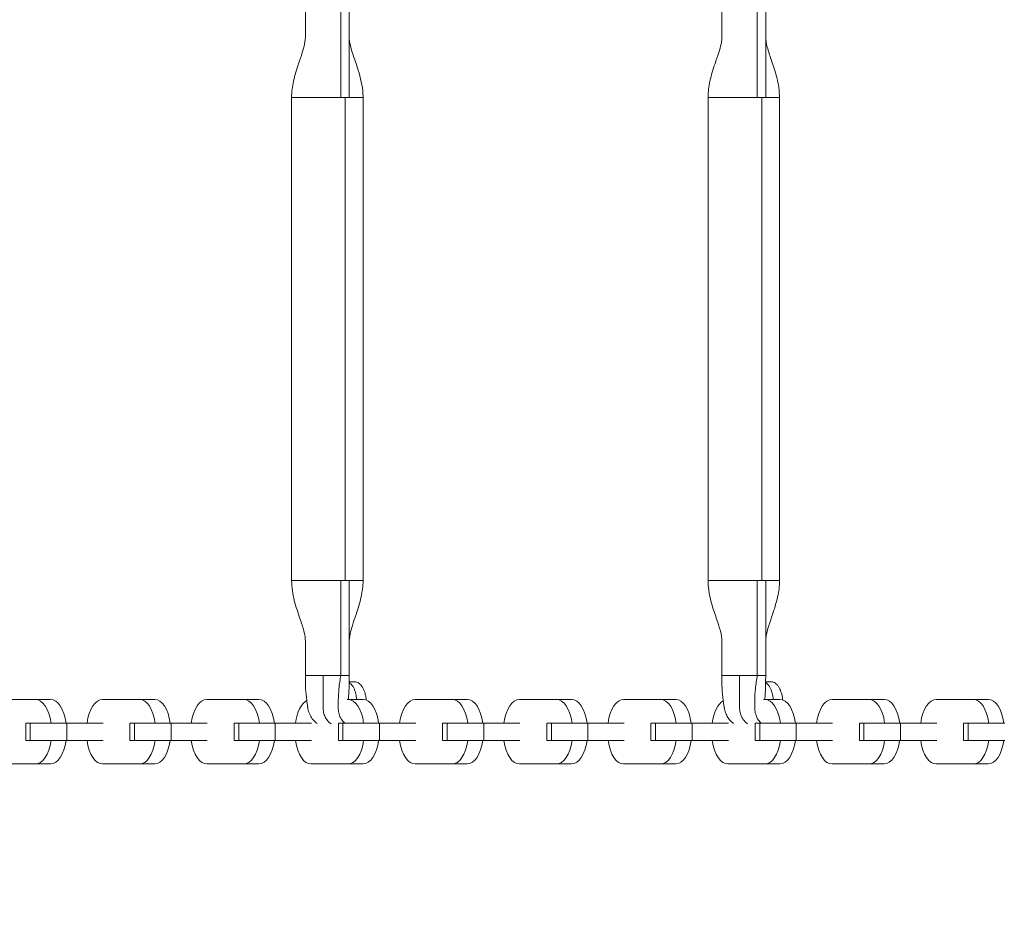
# Model space of a CAD drawing. Extents: x 0 to 25200, y -35640 to 17820.
# Drawn here: x 6461 to 6822, y 13418 to 13742 of the extents above; entities that cross this region are included whole.
import ezdxf

# ---------------------------------------------------------------- set-up
doc = ezdxf.new("R2010")
doc.units = 0
doc.header["$MEASUREMENT"] = 0
doc.header["$PDMODE"] = 1
doc.layers.get('0').update_dxf_attribs({"linetype": 'CONTINUOUS'})
doc.layers.get('DefPoints').update_dxf_attribs({"linetype": 'CONTINUOUS'})
for name, color, linetype, lineweight in [('FRAM3', 1, 'CONTINUOUS', 50), ('外形線', 7, 'CONTINUOUS', 18), ('寸法線', 3, 'CONTINUOUS', 18)]:
    doc.layers.add(name, color=color, linetype=linetype, lineweight=lineweight)
doc.styles.get("Standard").update_dxf_attribs({"font": 'TXT.SHX', "bigfont": 'bigfont.shx'})
doc.dimstyles.new('60ベース', dxfattribs={"dimscale": 60, "dimtxt": 3, "dimasz": 3, "dimexe": 0, "dimexo": 1, "dimgap": 1, "dimtad": 3, "dimdec": 1, "dimdsep": 46, "dimtxsty": 'Standard', "dimblk": 'DOTSMALL', "dimcen": 0, "dimclrd": 256, "dimclre": 256, "dimclrt": 7, "dimadec": 3, "dimazin": 2, "dimtfac": 1, "dimtdec": 1, "dimtix": 1, "dimtmove": 2, "dimatfit": 2, "dimldrblk": 'OPEN', "dimfxl": 0, "dimtolj": 1, "dimlwd": -1, "dimlwe": -1, "dimarcsym": 0})

# ---------------------------------------------------------------- blocks, each defined once
blk = doc.blocks.new('_DotSmall')
at = {"layer": 'FRAM3', "color": 0, "const_width": 0.5}
blk.add_lwpolyline([(-0.0625, 0, 1), (0.0625, 0, 1)], format="xyb", close=True, dxfattribs=at)
blk = doc.blocks.new('*D40')
at = {"layer": 'DefPoints', "color": 0}
for p in [(11568.73, 16410.01), (6238.52, 14346.54), (11568.73, 12518.52)]:
    blk.add_point(p, dxfattribs=at)
at = {"layer": '寸法線'}
for p, q in [((6238.52, 14406.54), (6238.52, 16410.01)), ((6238.52, 16410.01), (11568.73, 16410.01)), ((11568.73, 12578.52), (11568.73, 16410.01))]:
    blk.add_line(p, q, dxfattribs=at)
at = {"layer": '寸法線', "xscale": 180, "yscale": 180, "zscale": 180, "rotation": 180}
blk.add_blockref('_DotSmall', (6238.52, 16410.01), dxfattribs=at)
at = {"layer": '寸法線', "xscale": 180, "yscale": 180, "zscale": 180}
blk.add_blockref('_DotSmall', (11568.73, 16410.01), dxfattribs=at)
at = {"layer": '寸法線', "color": 7, "insert": (8903.62, 16560.01), "char_height": 180, "attachment_point": 5}
blk.add_mtext('\\A1;(5330)', dxfattribs=at)
blk = doc.blocks.new('_OPEN')
at = {"color": 0, "linetype": 'ByBlock'}
for p, q in [((-1, 0.1667), (0, 0)), ((0, 0), (-1, -0.1667)), ((0, 0), (-1, 0))]:
    blk.add_line(p, q, dxfattribs=at)
blk = doc.blocks.new('*D42')
at = {"layer": 'DefPoints', "color": 0}
for p in [(7266.31, 14483.86), (5738.4, 13340.86), (7266.31, 13340.86)]:
    blk.add_point(p, dxfattribs=at)
at = {"layer": '寸法線'}
for p, q in [((7206.31, 14483.86), (5738.4, 14483.86)), ((5738.4, 14483.86), (5738.4, 13340.86)), ((7206.31, 13340.86), (5738.4, 13340.86))]:
    blk.add_line(p, q, dxfattribs=at)
at = {"layer": '寸法線', "xscale": 180, "yscale": 180, "zscale": 180}
for p, rotation in [((5738.4, 14483.86), 90), ((5738.4, 13340.86), 270)]:
    blk.add_blockref('_DotSmall', p, dxfattribs=dict(at, rotation=rotation))
at = {"layer": '寸法線', "color": 7, "insert": (5588.4, 13912.36), "char_height": 180, "attachment_point": 5, "rotation": 90}
blk.add_mtext('\\A1;1143', dxfattribs=at)
blk = doc.blocks.new('*D44')
at = {"layer": 'DefPoints', "color": 0}
for p in [(10725.8, 15388.79), (5238.4, 10489.28), (7361.56, 10489.28)]:
    blk.add_point(p, dxfattribs=at)
at = {"layer": '寸法線'}
for p, q in [((10665.8, 15388.79), (5238.4, 15388.79)), ((5238.4, 15388.79), (5238.4, 10489.28)), ((7301.56, 10489.28), (5238.4, 10489.28))]:
    blk.add_line(p, q, dxfattribs=at)
at = {"layer": '寸法線', "xscale": 180, "yscale": 180, "zscale": 180}
for p, rotation in [((5238.4, 15388.79), 90), ((5238.4, 10489.28), 270)]:
    blk.add_blockref('_DotSmall', p, dxfattribs=dict(at, rotation=rotation))
at = {"layer": '寸法線', "color": 7, "insert": (5088.4, 12939.03), "char_height": 180, "attachment_point": 5, "rotation": 90}
blk.add_mtext('\\A1;(4900)', dxfattribs=at)

msp = doc.modelspace()

# ---------------------------------------------------------------- linework, layer by layer
at = {"layer": '外形線'}
for p, q in [((6565.9099682, 13735.6120347), (6565.910591, 13748.0819391)), ((6578.8577794, 13713.4109391), (6578.8573737, 13748.0819391)), ((6581.93696, 13748.0819391), (6581.9375417, 13713.4109391)), ((6718.3099682, 13735.6120347), (6718.310591, 13748.0819391)), ((6731.2577794, 13713.4109391), (6731.2573737, 13748.0819391)), ((6734.33696, 13748.0819391), (6734.3375417, 13713.4109391)), ((6560.8554794, 13713.4109391), (6560.8554755, 13713.4109391)), ((6560.8554755, 13713.4109391), (6560.8554755, 13536.6269391)), ((6578.8573769, 13713.4109391), (6560.8554794, 13713.4109391)), ((6580.4579255, 13713.4109391), (6578.8577794, 13713.4109391)), ((6580.4579255, 13713.4109391), (6580.4579249, 13536.6269391)), ((6581.9369577, 13713.4109391), (6580.4579255, 13713.4109391)), ((6586.9920755, 13713.4109391), (6586.9920755, 13536.6269391)), ((6713.2554794, 13713.4109391), (6713.2554755, 13713.4109391)), ((6713.2554755, 13713.4109391), (6713.2554755, 13536.6269391)), ((6731.2573769, 13713.4109391), (6713.2554794, 13713.4109391)), ((6732.8579255, 13713.4109391), (6731.2577794, 13713.4109391)), ((6732.8579255, 13713.4109391), (6732.8579249, 13536.6269391)), ((6734.3369577, 13713.4109391), (6732.8579255, 13713.4109391)), ((6739.3920755, 13713.4109391), (6739.3920755, 13536.6269391)), ((6578.8577383, 13536.6269391), (6578.8573737, 13501.9559391)), ((6581.93696, 13501.9559391), (6581.9376096, 13536.6269391)), ((6731.2577383, 13536.6269391), (6731.2573737, 13501.9559391)), ((6734.33696, 13501.9559391), (6734.3376096, 13536.6269391)), ((6565.9099829, 13514.4258435), (6565.910591, 13501.9559391)), ((6718.3099829, 13514.4258435), (6718.310591, 13501.9559391)), ((6565.910591, 13501.9559391), (6572.3839824, 13501.9559391)), ((6572.3839824, 13501.9559391), (6578.8573737, 13501.9559391)), ((6581.93696, 13501.9559391), (6578.8573737, 13501.9559391)), ((6718.310591, 13501.9559391), (6724.7839824, 13501.9559391)), ((6724.7839824, 13501.9559391), (6731.2573737, 13501.9559391)), ((6734.33696, 13501.9559391), (6731.2573737, 13501.9559391)), ((6453.6019474, 13493.1774965), (6467.0734167, 13493.1774965)), ((6467.1217194, 13493.1778914), (6472.6157226, 13493.1778914)), ((6491.684533, 13493.1778914), (6497.1785362, 13493.1778914)), ((6491.7328356, 13493.1774965), (6505.204305, 13493.1774965)), ((6505.2526077, 13493.1778914), (6510.7466109, 13493.1778914)), ((6529.8154212, 13493.1778914), (6535.3094244, 13493.1778914)), ((6529.8637239, 13493.1774965), (6543.3351932, 13493.1774965)), ((6543.3834959, 13493.1778914), (6548.8774992, 13493.1778914)), ((6581.180842, 13493.1774965), (6581.4660815, 13493.1774965)), ((6581.5143842, 13493.1778914), (6587.0083874, 13493.1778914)), ((6606.0771977, 13493.1778914), (6611.5712009, 13493.1778914)), ((6606.1255004, 13493.1774965), (6619.5969697, 13493.1774965)), ((6619.6452724, 13493.1778914), (6625.1392757, 13493.1778914)), ((6644.208086, 13493.1778914), (6649.7020892, 13493.1778914)), ((6644.2563887, 13493.1774965), (6657.727858, 13493.1774965)), ((6657.7761607, 13493.1778914), (6663.2701639, 13493.1778914)), ((6682.3389742, 13493.1778914), (6687.8329774, 13493.1778914)), ((6682.3872769, 13493.1774965), (6695.8587463, 13493.1774965)), ((6695.9070489, 13493.1778914), (6701.4010522, 13493.1778914)), ((6733.580842, 13493.1774965), (6733.9896345, 13493.1774965)), ((6734.0379372, 13493.1778914), (6739.5319404, 13493.1778914)), ((6758.6007507, 13493.1778914), (6764.0947539, 13493.1778914)), ((6758.6490534, 13493.1774965), (6772.1205228, 13493.1774965)), ((6772.1688255, 13493.1778914), (6777.6628287, 13493.1778914)), ((6796.731639, 13493.1778914), (6802.2256422, 13493.1778914)), ((6796.7799417, 13493.1774965), (6810.251411, 13493.1774965)), ((6810.2997137, 13493.1778914), (6815.7937169, 13493.1778914)), ((6463.5645328, 13484.5231582), (6465.2424927, 13484.5231582)), ((6463.5645328, 13484.5231582), (6463.5645328, 13478.1792297)), ((6465.2424927, 13484.5231582), (6465.2424927, 13478.1792297)), ((6465.2424927, 13484.5231582), (6478.6230355, 13484.5231582)), ((6491.8752774, 13484.5231582), (6478.6230355, 13484.5231582)), ((6478.6230355, 13484.5231582), (6478.6230355, 13478.1792297)), ((6501.695421, 13484.5231582), (6503.3733809, 13484.5231582)), ((6501.695421, 13484.5231582), (6501.695421, 13478.1792297)), ((6503.3733809, 13484.5231582), (6503.3733809, 13478.1792297)), ((6503.3733809, 13484.5231582), (6516.7539237, 13484.5231582)), ((6530.0061656, 13484.5231582), (6516.7539237, 13484.5231582)), ((6516.7539237, 13484.5231582), (6516.7539237, 13478.1792297)), ((6539.8263093, 13484.5231582), (6541.5042692, 13484.5231582)), ((6539.8263093, 13484.5231582), (6539.8263093, 13478.1792297)), ((6541.5042692, 13484.5231582), (6541.5042692, 13478.1792297)), ((6541.5042692, 13484.5231582), (6554.884812, 13484.5231582)), ((6568.1370539, 13484.5231582), (6554.884812, 13484.5231582)), ((6554.884812, 13484.5231582), (6554.884812, 13478.1792297)), ((6577.9571975, 13484.5231582), (6579.6351574, 13484.5231582)), ((6577.9571975, 13484.5231582), (6577.9571975, 13478.1792297)), ((6579.6351574, 13484.5231582), (6579.6351574, 13478.1792297)), ((6579.6351574, 13484.5231582), (6593.0157002, 13484.5231582)), ((6606.2679422, 13484.5231582), (6593.0157002, 13484.5231582)), ((6593.0157002, 13484.5231582), (6593.0157002, 13478.1792297)), ((6616.0880858, 13484.5231582), (6617.7660457, 13484.5231582)), ((6616.0880858, 13484.5231582), (6616.0880858, 13478.1792297)), ((6617.7660457, 13484.5231582), (6617.7660457, 13478.1792297)), ((6617.7660457, 13484.5231582), (6631.1465885, 13484.5231582)), ((6644.3988304, 13484.5231582), (6631.1465885, 13484.5231582)), ((6631.1465885, 13484.5231582), (6631.1465885, 13478.1792297)), ((6654.218974, 13484.5231582), (6655.8969339, 13484.5231582)), ((6654.218974, 13484.5231582), (6654.218974, 13478.1792297)), ((6655.8969339, 13484.5231582), (6655.8969339, 13478.1792297)), ((6655.8969339, 13484.5231582), (6669.2774767, 13484.5231582)), ((6682.5297187, 13484.5231582), (6669.2774767, 13484.5231582)), ((6669.2774767, 13484.5231582), (6669.2774767, 13478.1792297)), ((6692.3498623, 13484.5231582), (6694.0278222, 13484.5231582)), ((6692.3498623, 13484.5231582), (6692.3498623, 13478.1792297)), ((6694.0278222, 13484.5231582), (6694.0278222, 13478.1792297)), ((6694.0278222, 13484.5231582), (6707.408365, 13484.5231582)), ((6720.6606069, 13484.5231582), (6707.408365, 13484.5231582)), ((6707.408365, 13484.5231582), (6707.408365, 13478.1792297)), ((6730.4807505, 13484.5231582), (6732.1587104, 13484.5231582)), ((6730.4807505, 13484.5231582), (6730.4807505, 13478.1792297)), ((6732.1587104, 13484.5231582), (6732.1587104, 13478.1792297)), ((6732.1587104, 13484.5231582), (6745.5392532, 13484.5231582)), ((6758.7914952, 13484.5231582), (6745.5392532, 13484.5231582)), ((6745.5392532, 13484.5231582), (6745.5392532, 13478.1792297)), ((6768.6116388, 13484.5231582), (6770.2895987, 13484.5231582)), ((6768.6116388, 13484.5231582), (6768.6116388, 13478.1792297)), ((6770.2895987, 13484.5231582), (6770.2895987, 13478.1792297)), ((6770.2895987, 13484.5231582), (6783.6701415, 13484.5231582)), ((6796.9223834, 13484.5231582), (6783.6701415, 13484.5231582)), ((6783.6701415, 13484.5231582), (6783.6701415, 13478.1792297)), ((6806.742527, 13484.5231582), (6808.4204869, 13484.5231582)), ((6806.742527, 13484.5231582), (6806.742527, 13478.1792297)), ((6808.4204869, 13484.5231582), (6808.4204869, 13478.1792297)), ((6808.4204869, 13484.5231582), (6821.8010297, 13484.5231582)), ((6465.2424927, 13478.1792297), (6463.5645328, 13478.1792297)), ((6465.2424927, 13478.1792297), (6478.6230355, 13478.1792297)), ((6491.8752774, 13478.1792297), (6478.6230355, 13478.1792297)), ((6503.3733809, 13478.1792297), (6501.695421, 13478.1792297)), ((6503.3733809, 13478.1792297), (6516.7539237, 13478.1792297)), ((6530.0061656, 13478.1792297), (6516.7539237, 13478.1792297)), ((6541.5042692, 13478.1792297), (6539.8263093, 13478.1792297)), ((6541.5042692, 13478.1792297), (6554.884812, 13478.1792297)), ((6568.1370539, 13478.1792297), (6554.884812, 13478.1792297)), ((6579.6351574, 13478.1792297), (6577.9571975, 13478.1792297)), ((6579.6351574, 13478.1792297), (6593.0157002, 13478.1792297)), ((6606.2679422, 13478.1792297), (6593.0157002, 13478.1792297)), ((6617.7660457, 13478.1792297), (6616.0880858, 13478.1792297)), ((6617.7660457, 13478.1792297), (6631.1465885, 13478.1792297)), ((6644.3988304, 13478.1792297), (6631.1465885, 13478.1792297)), ((6655.8969339, 13478.1792297), (6654.218974, 13478.1792297)), ((6655.8969339, 13478.1792297), (6669.2774767, 13478.1792297)), ((6682.5297187, 13478.1792297), (6669.2774767, 13478.1792297)), ((6694.0278222, 13478.1792297), (6692.3498623, 13478.1792297)), ((6694.0278222, 13478.1792297), (6707.408365, 13478.1792297)), ((6720.6606069, 13478.1792297), (6707.408365, 13478.1792297)), ((6732.1587104, 13478.1792297), (6730.4807505, 13478.1792297)), ((6732.1587104, 13478.1792297), (6745.5392532, 13478.1792297)), ((6758.7914952, 13478.1792297), (6745.5392532, 13478.1792297)), ((6770.2895987, 13478.1792297), (6768.6116388, 13478.1792297)), ((6770.2895987, 13478.1792297), (6783.6701415, 13478.1792297)), ((6796.9223834, 13478.1792297), (6783.6701415, 13478.1792297)), ((6808.4204869, 13478.1792297), (6806.742527, 13478.1792297)), ((6808.4204869, 13478.1792297), (6821.8010297, 13478.1792297)), ((6453.6474107, 13469.5494531), (6467.0279535, 13469.5494531)), ((6467.1217194, 13469.5479647), (6472.6157226, 13469.5479647)), ((6491.684533, 13469.5479647), (6497.1785362, 13469.5479647)), ((6491.7782989, 13469.5494531), (6505.1588417, 13469.5494531)), ((6505.2526077, 13469.5479647), (6510.7466109, 13469.5479647)), ((6529.8154212, 13469.5479647), (6535.3094244, 13469.5479647)), ((6529.9091872, 13469.5494531), (6543.28973, 13469.5494531)), ((6543.3834959, 13469.5479647), (6548.8774992, 13469.5479647)), ((6567.9463095, 13469.5479647), (6573.4403127, 13469.5479647)), ((6568.0400754, 13469.5494531), (6581.4206182, 13469.5494531)), ((6581.5143842, 13469.5479647), (6587.0083874, 13469.5479647)), ((6606.0771977, 13469.5479647), (6611.5712009, 13469.5479647)), ((6606.1709637, 13469.5494531), (6619.5515065, 13469.5494531)), ((6619.6452724, 13469.5479647), (6625.1392757, 13469.5479647)), ((6644.208086, 13469.5479647), (6649.7020892, 13469.5479647)), ((6644.3018519, 13469.5494531), (6657.6823947, 13469.5494531)), ((6657.7761607, 13469.5479647), (6663.2701639, 13469.5479647)), ((6682.3389742, 13469.5479647), (6687.8329774, 13469.5479647)), ((6682.4327402, 13469.5494531), (6695.813283, 13469.5494531)), ((6695.9070489, 13469.5479647), (6701.4010522, 13469.5479647)), ((6720.4698625, 13469.5479647), (6725.9638657, 13469.5479647)), ((6720.5636284, 13469.5494531), (6733.9441712, 13469.5494531)), ((6734.0379372, 13469.5479647), (6739.5319404, 13469.5479647)), ((6758.6007507, 13469.5479647), (6764.0947539, 13469.5479647)), ((6758.6945167, 13469.5494531), (6772.0750595, 13469.5494531)), ((6772.1688255, 13469.5479647), (6777.6628287, 13469.5479647)), ((6796.731639, 13469.5479647), (6802.2256422, 13469.5479647)), ((6796.8254049, 13469.5494531), (6810.2059477, 13469.5494531)), ((6810.2997137, 13469.5479647), (6815.7937169, 13469.5479647))]:
    msp.add_line(p, q, dxfattribs=at)
for centre, start_param, end_param in [((6467.1217194, 13481.3629281), 1.8415699266, 3.1497692733), ((6472.6157226, 13481.3629281), 1.8415699266, 3.1415926536), ((6497.1785362, 13481.3629281), 3.1334160344, 3.1415926541), ((6505.2526077, 13481.3629281), 1.8415699266, 3.1497692733), ((6510.7466109, 13481.3629281), 1.8415699266, 3.1415926536), ((6535.3094244, 13481.3629281), 3.1334160344, 3.1415926541), ((6543.3834959, 13481.3629281), 1.8415699266, 3.1497692733), ((6548.8774992, 13481.3629281), 1.8415699266, 3.1415926536), ((6581.5143842, 13481.3629281), 1.8415699266, 3.1497692733), ((6587.0083874, 13481.3629281), 1.8415699266, 3.1415926536), ((6611.5712009, 13481.3629281), 3.1334160338, 3.1415926535), ((6619.6452724, 13481.3629281), 1.8415699266, 3.1497692733), ((6625.1392757, 13481.3629281), 1.8415699266, 3.1415926536), ((6649.7020892, 13481.3629281), 3.133416034, 3.1415926537), ((6657.7761607, 13481.3629281), 1.8415699266, 3.1497692733), ((6663.2701639, 13481.3629281), 1.8415699266, 3.1415926536), ((6687.8329774, 13481.3629281), 3.133416034, 3.1415926537), ((6695.9070489, 13481.3629281), 1.8415699266, 3.1497692733), ((6701.4010522, 13481.3629281), 1.8415699266, 3.1415926536), ((6734.0379372, 13481.3629281), 1.8415699266, 3.1497692733), ((6739.5319404, 13481.3629281), 1.8415699266, 3.1415926536), ((6764.0947539, 13481.3629281), 3.1334160344, 3.1415926541), ((6772.1688255, 13481.3629281), 1.8415699266, 3.1497692733), ((6777.6628287, 13481.3629281), 1.8415699266, 3.1415926536), ((6802.2256422, 13481.3629281), 3.133416034, 3.1415926537), ((6810.2997137, 13481.3629281), 1.8415699266, 3.1497692733), ((6815.7937169, 13481.3629281), 1.8415699266, 3.1415926536), ((6467.1217194, 13481.3629281), 6.267312232, 7.5811460201), ((6472.6157226, 13481.3629281), 0, 1.2979607129), ((6505.2526077, 13481.3629281), 6.267312232, 7.5811460201), ((6510.7466109, 13481.3629281), 0, 1.2979607129), ((6543.3834959, 13481.3629281), 6.267312232, 7.5811460201), ((6548.8774992, 13481.3629281), 0, 1.2979607129), ((6581.5143842, 13481.3629281), 6.267312232, 7.5811460201), ((6587.0083874, 13481.3629281), 0, 1.2979607129), ((6619.6452724, 13481.3629281), 6.267312232, 7.5811460201), ((6625.1392757, 13481.3629281), 0, 1.2979607129), ((6657.7761607, 13481.3629281), 6.267312232, 7.5811460201), ((6663.2701639, 13481.3629281), 0, 1.2979607129), ((6695.9070489, 13481.3629281), 6.267312232, 7.5811460201), ((6701.4010522, 13481.3629281), 0, 1.2979607129), ((6734.0379372, 13481.3629281), 6.267312232, 7.5811460201), ((6739.5319404, 13481.3629281), 0, 1.2979607129), ((6772.1688255, 13481.3629281), 6.267312232, 7.5811460201), ((6777.6628287, 13481.3629281), 0, 1.2979607129), ((6810.2997137, 13481.3629281), 6.267312232, 7.5811460201), ((6815.7937169, 13481.3629281), 0, 1.2979607129), ((6497.1785362, 13481.3629281), 0, 0.0158730751), ((6535.3094244, 13481.3629281), 0.0000000001, 0.0158730752), ((6573.4403127, 13481.3629281), 0.0000000001, 0.0158730753), ((6611.5712009, 13481.3629281), 0.0000000001, 0.0158730753), ((6649.7020892, 13481.3629281), 0, 0.0158730751), ((6687.8329774, 13481.3629281), 0, 0.0158730752), ((6725.9638657, 13481.3629281), 0, 0.0158730751), ((6764.0947539, 13481.3629281), 0, 0.0158730751), ((6802.2256422, 13481.3629281), 0, 0.0158730751)]:
    msp.add_ellipse(centre, major_axis=(0, -11.8149634), ratio=0.5, start_param=start_param, end_param=end_param, dxfattribs=at)
at = {"layer": '外形線', "extrusion": (0, 0, -1)}
for centre, start_param, end_param in [((6491.684533, 13481.3629281), 4.9831625802, 6.2913619269), ((6529.8154212, 13481.3629281), 4.9831625802, 6.2913619269), ((6606.0771977, 13481.3629281), 4.9831625802, 6.2913619269), ((6644.208086, 13481.3629281), 4.9831625802, 6.2913619269), ((6682.3389742, 13481.3629281), 4.9831625802, 6.2913619269), ((6758.6007507, 13481.3629281), 4.9831625802, 6.2913619269), ((6796.731639, 13481.3629281), 4.9831625802, 6.2913619269), ((6567.9463095, 13481.3629281), 4.9831625802, 6.017895773), ((6720.4698625, 13481.3629281), 4.9831625802, 5.9977033851), ((6491.684533, 13481.3629281), 3.1257195784, 4.4395533665), ((6529.8154212, 13481.3629281), 3.1257195784, 4.4395533665), ((6567.9463095, 13481.3629281), 3.1257195784, 4.4395533665), ((6606.0771977, 13481.3629281), 3.1257195784, 4.4395533665), ((6644.208086, 13481.3629281), 3.1257195784, 4.4395533665), ((6682.3389742, 13481.3629281), 3.1257195784, 4.4395533665), ((6720.4698625, 13481.3629281), 3.1257195784, 4.4395533665), ((6758.6007507, 13481.3629281), 3.1257195784, 4.4395533665), ((6796.731639, 13481.3629281), 3.1257195784, 4.4395533665)]:
    msp.add_ellipse(centre, major_axis=(0, 11.8149634), ratio=0.5, start_param=start_param, end_param=end_param, dxfattribs=at)
at = {"layer": '外形線'}
for points, knots in [([(6560.8558655, 13713.4109391), (6560.8558655, 13715.4243085), (6561.1230089, 13717.4507604), (6562.0256581, 13721.5910946), (6562.7080301, 13723.7226357), (6563.8622279, 13727.1406335), (6564.3385078, 13728.4992845), (6565.0876115, 13730.8719434), (6565.3818128, 13731.9147042), (6565.7982291, 13733.8817127), (6565.910591, 13735.5691089), (6565.910591, 13735.6120347)], [0, 0, 0, 0, 0.6040108089, 0.6040108089, 1.293829338, 1.293829338, 1.7713629916, 1.7713629916, 2.1739979223, 2.1739979223, 2.5983856639, 2.5983856639, 2.5983856639, 2.5983856639]), ([(6581.93696, 13735.6120347), (6581.93696, 13735.6119538), (6581.9369604, 13735.608998), (6581.9369635, 13735.6029222), (6581.9369692, 13735.5983619), (6581.9370058, 13735.5801067), (6581.9370642, 13735.566384), (6581.9374217, 13735.5113672), (6581.9379688, 13735.469822), (6581.9412784, 13735.3025), (6581.946287, 13735.1744466), (6581.9765508, 13734.6517194), (6582.0225218, 13734.2360315), (6582.2854595, 13732.560469), (6582.6728505, 13731.1354278), (6583.6707773, 13728.0018723), (6584.2982594, 13726.2561107), (6585.7731252, 13721.7332724), (6586.5902047, 13718.7899755), (6586.951773, 13714.994042), (6586.9916856, 13714.2018267), (6586.9916856, 13713.4109391)], [0, 0, 0, 0, 0.0008, 0.0008, 0.0032000006, 0.0032000006, 0.0104000151, 0.0104000151, 0.0320004103, 0.0320004103, 0.0968113614, 0.0968113614, 0.2915238548, 0.2915238548, 0.8452010378, 0.8452010378, 1.4491964357, 1.4491964357, 2.359237055, 2.359237055, 2.5965033255, 2.5965033255, 2.5965033255, 2.5965033255]), ([(6713.2558655, 13713.4109391), (6713.2558655, 13715.4243085), (6713.5230089, 13717.4507604), (6714.4256581, 13721.5910946), (6715.1080301, 13723.7226357), (6716.2622279, 13727.1406335), (6716.7385078, 13728.4992845), (6717.4876115, 13730.8719434), (6717.7818128, 13731.9147042), (6718.1982291, 13733.8817127), (6718.310591, 13735.5691089), (6718.310591, 13735.6120347)], [0, 0, 0, 0, 0.6040108089, 0.6040108089, 1.293829338, 1.293829338, 1.7713629916, 1.7713629916, 2.1739979223, 2.1739979223, 2.5983856639, 2.5983856639, 2.5983856639, 2.5983856639]), ([(6734.33696, 13735.6120347), (6734.33696, 13734.527428), (6734.548196, 13733.2166467), (6735.2845344, 13730.3882473), (6735.7949561, 13728.8622632), (6737.0470676, 13725.1885924), (6737.8193282, 13722.9621286), (6738.9911351, 13718.3309385), (6739.3916856, 13715.8618692), (6739.3916856, 13713.4109391)], [0, 0, 0, 0, 0.5715331638, 0.5715331638, 1.1251969465, 1.1251969465, 1.8599113567, 1.8599113567, 2.5951903862, 2.5951903862, 2.5951903862, 2.5951903862]), ([(6565.910591, 13514.4258435), (6565.910591, 13515.5104502), (6565.699355, 13516.8212315), (6564.9630167, 13519.6496309), (6564.452595, 13521.175615), (6563.2004834, 13524.8492858), (6562.4282229, 13527.0757496), (6561.256416, 13531.7069397), (6560.8558655, 13534.176009), (6560.8558655, 13536.6269391)], [0, 0, 0, 0, 0.5715331637, 0.5715331637, 1.1251969465, 1.1251969465, 1.8599113566, 1.8599113566, 2.5951903862, 2.5951903862, 2.5951903862, 2.5951903862]), ([(6560.8560329, 13536.6269391), (6560.8565225, 13536.6269391), (6560.9154676, 13536.6269391), (6561.2895984, 13536.6269391), (6561.8252912, 13536.6269391), (6563.3873004, 13536.6269391), (6564.4131891, 13536.6269391), (6566.8253221, 13536.6269391), (6568.2109059, 13536.6269391), (6571.166321, 13536.6269391), (6572.7353431, 13536.6269391), (6575.8580891, 13536.6269391), (6577.4109579, 13536.6269391), (6578.8577383, 13536.6269391)], [0.66678827012, 0.66678827012, 0.66678827012, 0.66678827012, 0.69293026301, 0.69293026301, 0.7500000011, 0.7500000011, 0.80706973919, 0.80706973919, 0.86413947728, 0.86413947728, 0.92120921537, 0.92120921537, 0.97827895346, 0.97827895346, 0.97827895346, 0.97827895346]), ([(6586.9916856, 13536.6269391), (6586.9916856, 13534.6135697), (6586.7245422, 13532.5871178), (6585.821893, 13528.4467836), (6585.139521, 13526.3152426), (6583.9853231, 13522.8972447), (6583.5090433, 13521.5385937), (6582.7599396, 13519.1659348), (6582.4657383, 13518.123174), (6582.0493219, 13516.1561655), (6581.93696, 13514.4687693), (6581.93696, 13514.4258435)], [0, 0, 0, 0, 0.6040108089, 0.6040108089, 1.2938293379, 1.2938293379, 1.7713629916, 1.7713629916, 2.1739979223, 2.1739979223, 2.5983856639, 2.5983856639, 2.5983856639, 2.5983856639]), ([(6581.9376096, 13536.6269391), (6583.1708589, 13536.6269391), (6584.2308851, 13536.6269391), (6585.8694664, 13536.6269391), (6586.4475729, 13536.6269391), (6586.9102191, 13536.6269391), (6586.991457, 13536.6269391), (6586.9915212, 13536.6269391)], [0.02172105035, 0.02172105035, 0.02172105035, 0.02172105035, 0.07879078802, 0.07879078802, 0.1358605257, 0.1358605257, 0.1666665896, 0.1666665896, 0.1666665896, 0.1666665896]), ([(6718.310591, 13514.4258435), (6718.310591, 13514.4259244), (6718.3105907, 13514.4288802), (6718.3105876, 13514.434956), (6718.3105819, 13514.4395163), (6718.3105453, 13514.4577715), (6718.3104869, 13514.4714943), (6718.3101293, 13514.526511), (6718.3095823, 13514.5680562), (6718.3062727, 13514.7353782), (6718.3012641, 13514.8634316), (6718.2710003, 13515.3861588), (6718.2250292, 13515.8018467), (6717.9620915, 13517.4774092), (6717.5747006, 13518.9024504), (6716.5767737, 13522.0360059), (6715.9492916, 13523.7817675), (6714.4744259, 13528.3046058), (6713.6573464, 13531.2479027), (6713.2957781, 13535.0438362), (6713.2558655, 13535.8360515), (6713.2558655, 13536.6269391)], [0, 0, 0, 0, 0.0008, 0.0008, 0.0032000006, 0.0032000006, 0.0104000151, 0.0104000151, 0.0320004103, 0.0320004103, 0.0968113614, 0.0968113614, 0.2915238548, 0.2915238548, 0.8452010378, 0.8452010378, 1.4491964357, 1.4491964357, 2.359237055, 2.359237055, 2.5965033255, 2.5965033255, 2.5965033255, 2.5965033255]), ([(6713.2560329, 13536.6269391), (6713.2565225, 13536.6269391), (6713.3154676, 13536.6269391), (6713.6895984, 13536.6269391), (6714.2252912, 13536.6269391), (6715.7873004, 13536.6269391), (6716.8131891, 13536.6269391), (6719.2253221, 13536.6269391), (6720.6109059, 13536.6269391), (6723.566321, 13536.6269391), (6725.1353431, 13536.6269391), (6728.2580891, 13536.6269391), (6729.8109579, 13536.6269391), (6731.2577383, 13536.6269391)], [0.66678827012, 0.66678827012, 0.66678827012, 0.66678827012, 0.69293026301, 0.69293026301, 0.7500000011, 0.7500000011, 0.80706973919, 0.80706973919, 0.86413947728, 0.86413947728, 0.92120921537, 0.92120921537, 0.97827895346, 0.97827895346, 0.97827895346, 0.97827895346]), ([(6739.3916856, 13536.6269391), (6739.3916856, 13534.6135697), (6739.1245422, 13532.5871178), (6738.221893, 13528.4467836), (6737.539521, 13526.3152426), (6736.3853231, 13522.8972447), (6735.9090433, 13521.5385937), (6735.1599396, 13519.1659348), (6734.8657383, 13518.123174), (6734.4493219, 13516.1561655), (6734.33696, 13514.4687693), (6734.33696, 13514.4258435)], [0, 0, 0, 0, 0.6040108089, 0.6040108089, 1.293829338, 1.293829338, 1.7713629916, 1.7713629916, 2.1739979223, 2.1739979223, 2.5983856639, 2.5983856639, 2.5983856639, 2.5983856639]), ([(6734.3376096, 13536.6269391), (6735.5708589, 13536.6269391), (6736.6308851, 13536.6269391), (6738.2694664, 13536.6269391), (6738.8475729, 13536.6269391), (6739.3102191, 13536.6269391), (6739.391457, 13536.6269391), (6739.3915212, 13536.6269391)], [0.02172105035, 0.02172105035, 0.02172105035, 0.02172105035, 0.07879078802, 0.07879078802, 0.1358605257, 0.1358605257, 0.1666665896, 0.1666665896, 0.1666665896, 0.1666665896]), ([(6565.910591, 13501.9559391), (6565.8715946, 13500.4011201), (6565.8587029, 13497.8182465), (6566.2305062, 13493.8268886), (6566.6194784, 13491.2022894), (6566.7804928, 13490.109725), (6566.9323333, 13489.236916), (6567.3246248, 13487.9184456), (6568.3186773, 13486.0887496), (6569.3695623, 13484.936412), (6570.0556247, 13484.4381343), (6570.1590193, 13484.3676801)], [0, 0, 0, 0, 0.1875, 0.3125, 0.3671875, 0.37625329994, 0.3828125, 0.421875, 0.453125, 0.484375, 0.48978537994, 0.48978537994, 0.48978537994, 0.48978537994]), ([(6572.3839824, 13501.9559391), (6572.3839824, 13500.2071258), (6572.3839955, 13497.3061888), (6572.3846644, 13493.4527095), (6572.3927126, 13491.0871259), (6572.3819036, 13490.1060262), (6572.3935514, 13489.319263), (6572.5595994, 13488.1023472), (6573.3014933, 13486.264845), (6574.3368124, 13484.9560433), (6575.1099757, 13484.3777787), (6575.2902986, 13484.2583731)], [0, 0, 0, 0, 0.1875, 0.3125, 0.3671875, 0.37625329994, 0.3828125, 0.421875, 0.453125, 0.484375, 0.49343809163, 0.49343809163, 0.49343809163, 0.49343809163]), ([(6578.8573737, 13501.9559391), (6578.5814814, 13500.4011201), (6578.1737633, 13497.8182465), (6577.922577, 13493.8268886), (6577.9129381, 13491.2022894), (6577.9132965, 13490.109725), (6577.9378052, 13489.236916), (6578.1418296, 13487.9184456), (6578.8739788, 13486.0887496), (6579.6951186, 13485.0019582), (6580.2100585, 13484.5445133), (6580.2345562, 13484.5231582)], [0, 0, 0, 0, 0.1875, 0.3125, 0.3671875, 0.37625329994, 0.3828125, 0.421875, 0.453125, 0.484375, 0.485922566, 0.485922566, 0.485922566, 0.485922566]), ([(6581.93696, 13501.9559391), (6581.8942559, 13499.7872781), (6581.9052447, 13496.7155391), (6581.6783596, 13493.9592335), (6581.5828662, 13493.1778914)], [0, 0, 0, 0, 0.1875, 0.26596626996, 0.26596626996, 0.26596626996, 0.26596626996]), ([(6718.310591, 13501.9559391), (6718.2715946, 13500.4011201), (6718.2587029, 13497.8182465), (6718.6305062, 13493.8268886), (6719.0194784, 13491.2022894), (6719.1804928, 13490.109725), (6719.3323333, 13489.236916), (6719.7246248, 13487.9184456), (6720.7186773, 13486.0887496), (6721.7695623, 13484.936412), (6722.4556247, 13484.4381343), (6722.5590193, 13484.3676801)], [0, 0, 0, 0, 0.1875, 0.3125, 0.3671875, 0.37625329994, 0.3828125, 0.421875, 0.453125, 0.484375, 0.48978537994, 0.48978537994, 0.48978537994, 0.48978537994]), ([(6724.7839824, 13501.9559391), (6724.7839824, 13500.2071258), (6724.7839955, 13497.3061888), (6724.7846644, 13493.4527095), (6724.7927126, 13491.0871259), (6724.7819036, 13490.1060262), (6724.7935514, 13489.319263), (6724.9595994, 13488.1023472), (6725.7014933, 13486.264845), (6726.7368124, 13484.9560433), (6727.5099757, 13484.3777787), (6727.6902986, 13484.2583731)], [0, 0, 0, 0, 0.1875, 0.3125, 0.3671875, 0.37625329994, 0.3828125, 0.421875, 0.453125, 0.484375, 0.49343809163, 0.49343809163, 0.49343809163, 0.49343809163]), ([(6731.2573737, 13501.9559391), (6730.9814814, 13500.4011201), (6730.5737633, 13497.8182465), (6730.322577, 13493.8268886), (6730.3129381, 13491.2022894), (6730.3132965, 13490.109725), (6730.3378052, 13489.236916), (6730.5418296, 13487.9184456), (6731.2739788, 13486.0887496), (6732.0951186, 13485.0019582), (6732.6100585, 13484.5445133), (6732.6345562, 13484.5231582)], [0, 0, 0, 0, 0.1875, 0.3125, 0.3671875, 0.37625329994, 0.3828125, 0.421875, 0.453125, 0.484375, 0.485922566, 0.485922566, 0.485922566, 0.485922566]), ([(6734.33696, 13501.9559391), (6734.2942559, 13499.7872781), (6734.3052453, 13496.7153864), (6734.0783371, 13493.9589595), (6733.9828179, 13493.1774965)], [0, 0, 0, 0, 0.1875, 0.26597949117, 0.26597949117, 0.26597949117, 0.26597949117]), ([(6584.7085983, 13493.1778914), (6584.6125863, 13493.9833484), (6584.475991, 13494.7470092), (6584.1791479, 13495.8761242), (6584.0571076, 13496.2600565), (6583.7828715, 13496.9779552), (6583.6302476, 13497.3127451), (6583.2936871, 13497.9265405), (6583.1138042, 13498.1984687), (6582.7310786, 13498.6750779), (6582.5274303, 13498.8804012), (6582.1773714, 13499.1563424), (6582.0390906, 13499.2477705), (6581.8985655, 13499.323365)], [0.0003441764179, 0.0003441764179, 0.0003441764179, 0.0003441764179, 0.0028023266994, 0.0028023266994, 0.0042034900491, 0.0042034900491, 0.0056046533987, 0.0056046533987, 0.0070058167484, 0.0070058167484, 0.0084069800981, 0.0084069800981, 0.0092977479383, 0.0092977479383, 0.0092977479383, 0.0092977479383]), ([(6584.0391152, 13499.5937391), (6583.9742363, 13499.5937391), (6583.9109321, 13499.5937367), (6583.782749, 13499.5937268), (6583.5904743, 13499.5937041), (6583.1418334, 13499.5935914), (6582.7572841, 13499.5933751), (6582.3013436, 13499.593005), (6582.1017692, 13499.5928029), (6581.9021949, 13499.5925608)], [-0.0000000142199, -0.0000000142199, -0.0000000142199, -0.0000000142199, 0.0002218007768, 0.0002218007768, 0.0004436157735, 0.0008872457669, 0.0017745057537, 0.0017745057537, 0.0024652144742, 0.0024652144742, 0.0024652144742, 0.0024652144742]), ([(6584.0425093, 13499.5937391), (6584.5320031, 13499.5937391), (6585.0051876, 13499.4253239), (6585.6977657, 13498.9220509), (6585.9207967, 13498.7148321), (6586.347495, 13498.2298948), (6586.5522835, 13497.9514436), (6586.9435622, 13497.3194645), (6587.1241855, 13496.9753879), (6587.4522747, 13496.2332445), (6587.6002022, 13495.8332452), (6587.8525869, 13494.9842517), (6587.9542906, 13494.5448996), (6588.0942729, 13493.7195829), (6588.1407556, 13493.3383018), (6588.170455, 13492.9470446)], [0, 0, 0, 0, 0.002888179125, 0.002888179125, 0.004332268688, 0.004332268688, 0.00577635825, 0.00577635825, 0.007220447813, 0.007220447813, 0.008664537375, 0.008664537375, 0.010108626938, 0.010108626938, 0.011292003521, 0.011292003521, 0.011292003521, 0.011292003521]), ([(6737.1085983, 13493.1778914), (6737.0125863, 13493.9833484), (6736.875991, 13494.7470092), (6736.5791479, 13495.8761242), (6736.4571076, 13496.2600565), (6736.1828715, 13496.9779552), (6736.0302476, 13497.3127451), (6735.6936871, 13497.9265405), (6735.5138042, 13498.1984687), (6735.1310786, 13498.6750779), (6734.9274303, 13498.8804012), (6734.5773714, 13499.1563424), (6734.4390906, 13499.2477705), (6734.2985655, 13499.323365)], [0.0003441764179, 0.0003441764179, 0.0003441764179, 0.0003441764179, 0.0028023266994, 0.0028023266994, 0.0042034900491, 0.0042034900491, 0.0056046533987, 0.0056046533987, 0.0070058167484, 0.0070058167484, 0.0084069800981, 0.0084069800981, 0.0092977479383, 0.0092977479383, 0.0092977479383, 0.0092977479383]), ([(6736.4391152, 13499.5937391), (6736.3742363, 13499.5937391), (6736.3109321, 13499.5937367), (6736.182749, 13499.5937268), (6735.9904743, 13499.5937041), (6735.5418334, 13499.5935914), (6735.1572841, 13499.5933751), (6734.7013436, 13499.593005), (6734.5017692, 13499.5928029), (6734.3021949, 13499.5925608)], [-0.0000000142199, -0.0000000142199, -0.0000000142199, -0.0000000142199, 0.0002218007768, 0.0002218007768, 0.0004436157735, 0.0008872457669, 0.0017745057537, 0.0017745057537, 0.0024652144742, 0.0024652144742, 0.0024652144742, 0.0024652144742]), ([(6736.4425093, 13499.5937391), (6736.9320031, 13499.5937391), (6737.4051876, 13499.4253239), (6738.0977657, 13498.9220509), (6738.3207967, 13498.7148321), (6738.747495, 13498.2298948), (6738.9522835, 13497.9514436), (6739.3435622, 13497.3194645), (6739.5241855, 13496.9753879), (6739.8522747, 13496.2332445), (6740.0002022, 13495.8332452), (6740.2525869, 13494.9842517), (6740.3542906, 13494.5448996), (6740.4916822, 13493.7348574), (6740.5369075, 13493.369621), (6740.5667087, 13492.995227)], [0, 0, 0, 0, 0.002888179125, 0.002888179125, 0.004332268688, 0.004332268688, 0.00577635825, 0.00577635825, 0.007220447813, 0.007220447813, 0.008664537375, 0.008664537375, 0.010108626938, 0.010108626938, 0.011243375937, 0.011243375937, 0.011243375937, 0.011243375937])]:
    msp.add_open_spline(points, degree=3, knots=knots, dxfattribs=at)
for points in [[(6581.9375417, 13713.4109391), (6585.2236495, 13713.4109391), (6586.9887754, 13713.4109391), (6586.9917095, 13713.4109391)], [(6734.3375417, 13713.4109391), (6737.6236495, 13713.4109391), (6739.3887754, 13713.4109391), (6739.3917095, 13713.4109391)], [(6578.8577383, 13536.6269391), (6579.1326354, 13536.6269391), (6579.6754896, 13536.6269391), (6580.2004956, 13536.6269391), (6580.4579249, 13536.6269391)], [(6580.4579249, 13536.6269391), (6580.7153555, 13536.6269391), (6581.2200695, 13536.6269391), (6581.7021418, 13536.6269391), (6581.9376096, 13536.6269391)], [(6731.2577383, 13536.6269391), (6731.5326354, 13536.6269391), (6732.0754896, 13536.6269391), (6732.6004956, 13536.6269391), (6732.8579249, 13536.6269391)], [(6732.8579249, 13536.6269391), (6733.1153555, 13536.6269391), (6733.6200695, 13536.6269391), (6734.1021418, 13536.6269391), (6734.3376096, 13536.6269391)], [(6584.0391152, 13499.5937391), (6584.0402466, 13499.5937391), (6584.041378, 13499.5937391), (6584.0425093, 13499.5937391)], [(6736.4391152, 13499.5937391), (6736.4402466, 13499.5937391), (6736.441378, 13499.5937391), (6736.4425093, 13499.5937391)]]:
    msp.add_open_spline(points, degree=3, dxfattribs=at)

# ---------------------------------------------------------------- dimensions: what is measured, and where the dimension line sits
at = {"layer": '寸法線'}
dim = msp.add_linear_dim(base=(11568.7297743, 16410.010985), p1=(6238.5178108, 14346.5362651), p2=(11568.7297743, 12518.522247), text='(<>)', dimstyle='60ベース', override={"dimdec": 0}, dxfattribs=at)
dim.commit()
dim.dimension.update_dxf_attribs({"geometry": '*D40', "text_midpoint": (8903.6237925, 16560.010985)})
dim = msp.add_linear_dim(base=(5238.403449, 10489.2755058), p1=(10725.7964955, 15388.7850747), p2=(7361.5604164, 10489.2755058), angle=90, text='(<>)', dimstyle='60ベース', override={"dimdec": 0}, dxfattribs=at)
dim.commit()
dim.dimension.update_dxf_attribs({"geometry": '*D44', "text_midpoint": (5088.403449, 12939.0302903)})
dim = msp.add_linear_dim(base=(5738.4034490359, 13340.8574439656), p1=(7266.3104163697, 14483.8574439656), p2=(7266.3104163697, 13340.8574439656), angle=90, dimstyle='60ベース', override={"dimdec": 6}, dxfattribs=at)
dim.commit()
dim.dimension.update_dxf_attribs({"geometry": '*D42', "text_midpoint": (5588.4034490359, 13912.3574439656)})

doc.saveas('drawing.dxf')
